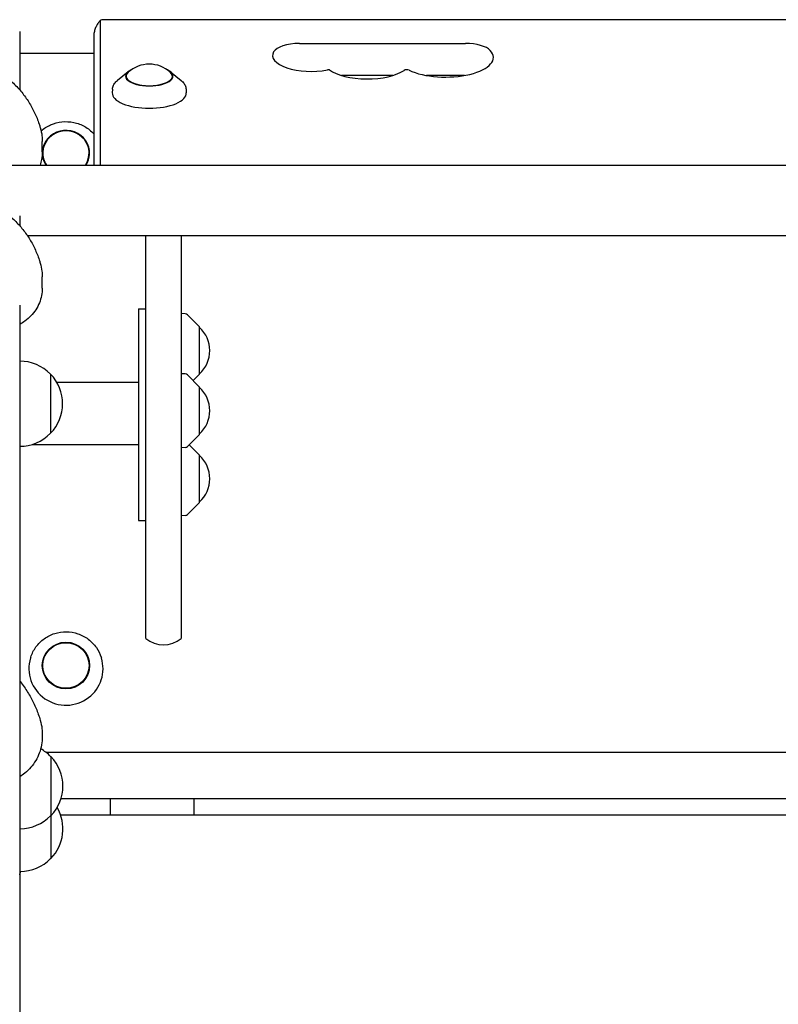
# Model space of a CAD drawing. Units: millimetres. Extents: x -5733 to 5729, y -5484 to 5486.
# Drawn here: x -1728 to -1318, y 1729 to 2261 of the extents above; entities that cross this region are included whole.
import ezdxf

# ---------------------------------------------------------------- set-up
doc = ezdxf.new("R2010")
doc.units = ezdxf.units.MM
doc.header["$LTSCALE"] = 20
doc.layers.add('2D', color=230, linetype='Continuous')

msp = doc.modelspace()

# ---------------------------------------------------------------- linework, layer by layer
at = {"layer": '2D'}
for p, q in [((-1684.91, 2260.64), (-1684.91, 2182.74)), ((-756.3, 2261.3), (-1683.3, 2261.3)), ((-1728.3, 2254.89), (-1728.3, 2223.4)), ((-1688.3, 2251.97), (-1688.3, 2182.74)), ((-1577.13, 2248.49), (-1487.53, 2248.49)), ((-1728.3, 2243.23), (-1688.3, 2243.23)), ((-1669.73, 2233.13), (-1675.55, 2228.39)), ((-1646.87, 2233.13), (-1641.05, 2228.39)), ((-1526.76, 2231.16), (-1554.41, 2231.16)), ((-1488.08, 2231.16), (-1508.52, 2231.16)), ((-1678.19, 2223.83), (-1678.31, 2221.84)), ((-1638.41, 2223.83), (-1638.3, 2221.84)), ((-1716.1, 2189.91), (-1716.1, 2195.56)), ((-1735.4, 2182.74), (-704.2, 2182.74)), ((-1728.3, 2155.42), (-1728.3, 2150.02)), ((-1724.22, 2144.74), (-711.3, 2144.74)), ((-1660.1, 1927.02), (-1660.1, 2144.74)), ((-1641.1, 2144.74), (-1641.1, 1927.02)), ((-1716.1, 2116.31), (-1716.1, 2122.41)), ((-1728.3, 2107.09), (-1728.3, 959.47)), ((-1664.1, 2105.03), (-1664.1, 1990.79)), ((-1664.1, 2105.03), (-1660.1, 2105.03)), ((-1638.93, 2102.43), (-1641.1, 2102.54)), ((-1631.1, 2095.33), (-1637.62, 2101.84)), ((-1631.1, 2069.73), (-1631.1, 2095.33)), ((-1728.3, 2076.85), (-1728.26, 2076.85)), ((-1711.74, 2069.85), (-1711.59, 2069.85)), ((-1711.59, 2069.85), (-1711.59, 2037.85)), ((-1638.93, 2069.95), (-1641.1, 2070.07)), ((-1631.1, 2062.86), (-1637.62, 2069.37)), ((-1631.1, 2069.73), (-1634.54, 2066.29)), ((-1708.25, 2065.43), (-1664.1, 2065.43)), ((-1631.1, 2037.26), (-1631.1, 2062.86)), ((-1711.74, 2037.85), (-1711.59, 2037.85)), ((-1631.1, 2037.26), (-1637.62, 2030.74)), ((-1728.3, 2030.85), (-1728.26, 2030.85)), ((-1721.62, 2031.83), (-1664.1, 2031.83)), ((-1638.93, 2030.16), (-1641.1, 2030.05)), ((-1631.1, 2026.09), (-1636.69, 2031.67)), ((-1631.1, 2000.49), (-1631.1, 2026.09)), ((-1631.1, 2000.49), (-1637.62, 1993.98)), ((-1664.1, 1990.79), (-1660.1, 1990.79)), ((-1638.93, 1993.4), (-1641.1, 1993.28)), ((-1722.31, 1916.84), (-1722.42, 1916.49)), ((-1684.29, 1916.84), (-1684.18, 1916.49)), ((-1716.1, 1875.36), (-1716.1, 1873.97)), ((-729.91, 1865.37), (-1713.94, 1865.37)), ((-1711.59, 1863.26), (-1711.44, 1863.26)), ((-1711.44, 1863.26), (-1711.44, 1808.16)), ((-745.34, 1840.37), (-1706.02, 1840.37)), ((-1679.3, 1831.62), (-1679.3, 1840.37)), ((-1634.3, 1840.37), (-1634.3, 1831.62)), ((-1711.59, 1831.26), (-1711.44, 1831.26)), ((-743.63, 1831.62), (-1706.21, 1831.62)), ((-1728.3, 1824.26), (-1728.11, 1824.26)), ((-1711.59, 1808.16), (-1711.44, 1808.16)), ((-1728.3, 1801.16), (-1728.11, 1801.16))]:
    msp.add_line(p, q, dxfattribs=at)
for centre, radius, start, end in [((-1658.3, 2220.26), 17, 48.0056, 131.9944), ((-1639.03, 2100.43), 2, 45.012, 87), ((-1642.62, 2082.53), 17, 312.6679, 47.3321), ((-1728.26, 2053.85), 23, 44.0792, 90), ((-1728.12, 2053.85), 23, 315.9208, 44.0792), ((-1639.03, 2067.96), 2, 45.012, 87), ((-1642.62, 2050.06), 17, 312.6679, 47.3321), ((-1728.26, 2053.85), 23, 270, 315.9208), ((-1639.03, 2032.16), 2, 273, 314.988), ((-1642.62, 2013.29), 17, 312.6679, 47.3321), ((-1639.03, 1995.39), 2, 273, 314.988), ((-1650.6, 1938.63), 15, 230.7035, 309.2965), ((-1728.11, 1847.26), 23, 44.0792, 61.0414), ((-1727.97, 1847.26), 23, 315.9208, 44.0792), ((-1727.97, 1824.16), 23, 315.9208, 30.1386), ((-1728.11, 1847.26), 23, 270, 315.9208), ((-1728.11, 1824.16), 23, 270, 315.9208), ((-1752.45, 1807.48), 25.5, 341.2699, 345.6742)]:
    msp.add_arc(centre, radius, start, end, dxfattribs=at)
for centre, major_axis, ratio, start_param, end_param in [((-1683.3, 2260.64), (-1.61, 0), 0.410367, 4.712389, 6.283185), ((-1577.13, 2242.58), (14.39, 0), 0.410367, 1.570796, 2.912156), ((-1487.53, 2242.58), (14.39, 0), 0.410367, 0.359037, 1.570796), ((-1570.8, 2241.97), (20.89, 0), 0.410367, 2.912156, 5.142201), ((-1498.3, 2240.92), (25.89, 0), 0.410367, 3.848851, 6.642222), ((-1658.3, 2230.77), (-12.8, 0), 0.410367, 5.587273, 7.853982), ((-1658.3, 2230.77), (-12.8, 0), 0.410367, 1.570796, 3.837505), ((-1561.42, 2233.58), (-1.61, 0), 0.410367, 4.445202, 5.142201), ((-1540.59, 2238.9), (23.39, 0), 0.410367, 3.651715, 5.738667), ((-1519.2, 2233.59), (-1.61, 0), 0.410367, 3.848851, 5.738667), ((-1658.3, 2230.77), (12.5, 0), 0.410367, 2.713886, 6.710892), ((-1658.3, 2221.65), (-20.01, 0), 0.410367, 6.259599, 7.853982), ((-1658.3, 2221.65), (-20.01, 0), 0.410367, 1.570796, 3.165179), ((-1703.3, 2189.22), (12.8, 0), 0.961144, 6.237411, 9.978802), ((-1703.3, 2189.22), (-12.5, 0), 0.961144, 2.572652, 6.237411), ((-1703.3, 2189.22), (-12.5, 0), 0.961144, 6.237411, 6.852126), ((-1703.3, 2189.22), (12.8, 0), 0.961144, 5.729161, 6.237411), ((-1703.3, 1910.67), (-20.01, 0), 0.984643, 5.983117, 8.511201), ((-1703.3, 1910.67), (-20.01, 0), 0.984643, 2.228016, 3.441661)]:
    msp.add_ellipse(centre, major_axis=major_axis, ratio=ratio, start_param=start_param, end_param=end_param, dxfattribs=at)
for major_axis in [(-12.8, 0), (12.5, 0)]:
    msp.add_ellipse((-1703.3, 1912.41), major_axis=major_axis, ratio=0.984643, dxfattribs=at)
for points, knots in [([(-1684.8, 2260.88), (-1685.09, 2260.58), (-1685.39, 2260.23), (-1686.02, 2259.41), (-1686.33, 2258.93), (-1686.94, 2257.85), (-1687.23, 2257.24), (-1687.73, 2255.89), (-1687.94, 2255.16), (-1688.22, 2253.6), (-1688.3, 2252.79), (-1688.3, 2251.97)], [2.7644373, 2.7644373, 2.7644373, 2.7644373, 2.8398684, 2.8398684, 2.9152995, 2.9152995, 2.9907305, 2.9907305, 3.0661616, 3.0661616, 3.1415927, 3.1415927, 3.1415927, 3.1415927]), ([(-1776.6, 2243.76), (-1774.21, 2243.76), (-1771.81, 2243.64), (-1767.04, 2243.19), (-1764.67, 2242.84), (-1759.99, 2241.91), (-1757.68, 2241.33), (-1753.15, 2239.93), (-1750.93, 2239.11), (-1746.63, 2237.25), (-1744.55, 2236.2), (-1740.55, 2233.9), (-1738.63, 2232.64), (-1735.01, 2229.93), (-1733.29, 2228.48), (-1730.07, 2225.4), (-1728.57, 2223.78), (-1725.8, 2220.37), (-1724.52, 2218.59), (-1722.2, 2214.9), (-1721.16, 2212.98), (-1719.31, 2209.04), (-1718.5, 2207.01), (-1717.59, 2204.29), (-1717.38, 2203.64), (-1717.19, 2202.98)], [0, 0, 0, 0, 7.183586, 7.183586, 14.37794, 14.37794, 21.57968, 21.57968, 28.753559, 28.753559, 35.872405, 35.872405, 42.904853, 42.904853, 49.829476, 49.829476, 56.650672, 56.650672, 63.390588, 63.390588, 70.075017, 70.075017, 76.715277, 76.715277, 78.798908, 78.798908, 78.798908, 78.798908]), ([(-1678.19, 2223.83), (-1678.17, 2224.19), (-1678.11, 2224.54), (-1677.92, 2225.24), (-1677.79, 2225.57), (-1677.47, 2226.21), (-1677.29, 2226.52), (-1676.86, 2227.1), (-1676.63, 2227.38), (-1676.12, 2227.9), (-1675.84, 2228.15), (-1675.55, 2228.39)], [3.1651785, 3.1651785, 3.1651785, 3.1651785, 3.2537729, 3.2537729, 3.3423673, 3.3423673, 3.4309618, 3.4309618, 3.5195562, 3.5195562, 3.6081506, 3.6081506, 3.6081506, 3.6081506]), ([(-1641.05, 2228.39), (-1640.76, 2228.15), (-1640.48, 2227.9), (-1639.97, 2227.38), (-1639.74, 2227.1), (-1639.32, 2226.52), (-1639.13, 2226.21), (-1638.81, 2225.57), (-1638.68, 2225.24), (-1638.49, 2224.54), (-1638.43, 2224.19), (-1638.41, 2223.83)], [5.8166274, 5.8166274, 5.8166274, 5.8166274, 5.9052218, 5.9052218, 5.9938162, 5.9938162, 6.0824106, 6.0824106, 6.171005, 6.171005, 6.2595994, 6.2595994, 6.2595994, 6.2595994]), ([(-1717.19, 2202.98), (-1716.75, 2201.52), (-1716.44, 2200.02), (-1716.16, 2197.53), (-1716.1, 2196.54), (-1716.1, 2195.56)], [0, 0, 0, 0, 4.597172, 4.597172, 7.576468, 7.576468, 7.576468, 7.576468]), ([(-1716.72, 2201.2), (-1715.2, 2202.55), (-1713.45, 2203.66), (-1709.64, 2205.34), (-1707.57, 2205.9), (-1703.34, 2206.34), (-1701.19, 2206.23), (-1697.02, 2205.37), (-1695.01, 2204.61), (-1691.35, 2202.52), (-1689.7, 2201.19), (-1688.3, 2199.65)], [3.970032, 3.970032, 3.970032, 3.970032, 4.28186, 4.28186, 4.603437, 4.603437, 4.925666, 4.925666, 5.247765, 5.247765, 5.56824, 5.56824, 5.56824, 5.56824]), ([(-1716.1, 2189.91), (-1716.1, 2188.53), (-1716.24, 2187.14), (-1716.7, 2184.75), (-1716.98, 2183.74), (-1717.33, 2182.74)], [0, 0, 0, 0, 4.367559, 4.367559, 7.673308, 7.673308, 7.673308, 7.673308]), ([(-1776.6, 2170.04), (-1774.19, 2170.04), (-1771.78, 2169.93), (-1767, 2169.47), (-1764.61, 2169.13), (-1759.91, 2168.21), (-1757.59, 2167.64), (-1753.04, 2166.25), (-1750.82, 2165.44), (-1746.51, 2163.6), (-1744.42, 2162.57), (-1740.42, 2160.29), (-1738.5, 2159.04), (-1734.87, 2156.36), (-1733.16, 2154.92), (-1729.95, 2151.87), (-1728.45, 2150.26), (-1725.69, 2146.89), (-1724.42, 2145.13), (-1722.12, 2141.47), (-1721.08, 2139.56), (-1719.24, 2135.65), (-1718.44, 2133.63), (-1717.56, 2131), (-1717.37, 2130.42), (-1717.2, 2129.83)], [0, 0, 0, 0, 7.219267, 7.219267, 14.447462, 14.447462, 21.677243, 21.677243, 28.871355, 28.871355, 36.000512, 36.000512, 43.031045, 43.031045, 49.942773, 49.942773, 56.74445, 56.74445, 63.463813, 63.463813, 70.131639, 70.131639, 76.762602, 76.762602, 78.637273, 78.637273, 78.637273, 78.637273]), ([(-1717.2, 2129.83), (-1716.76, 2128.38), (-1716.45, 2126.88), (-1716.16, 2124.4), (-1716.1, 2123.4), (-1716.1, 2122.41)], [0, 0, 0, 0, 4.587834, 4.587834, 7.590194, 7.590194, 7.590194, 7.590194]), ([(-1716.1, 2116.31), (-1716.1, 2114.94), (-1716.24, 2113.57), (-1716.77, 2110.89), (-1717.17, 2109.57), (-1718.21, 2107.03), (-1718.86, 2105.8), (-1720.38, 2103.47), (-1721.26, 2102.36), (-1723.21, 2100.29), (-1724.3, 2099.34), (-1726.37, 2097.82), (-1727.32, 2097.21), (-1728.3, 2096.66)], [0, 0, 0, 0, 4.332084, 4.332084, 8.656121, 8.656121, 13.010188, 13.010188, 17.419, 17.419, 21.8962, 21.8962, 25.346709, 25.346709, 25.346709, 25.346709]), ([(-1722.31, 1916.84), (-1721.68, 1918.83), (-1720.73, 1920.73), (-1718.26, 1924.13), (-1716.75, 1925.64), (-1713.33, 1928.11), (-1711.41, 1929.07), (-1707.37, 1930.35), (-1705.24, 1930.67), (-1700.99, 1930.63), (-1698.87, 1930.27), (-1694.85, 1928.92), (-1692.95, 1927.92), (-1689.57, 1925.38), (-1688.08, 1923.84), (-1685.76, 1920.5), (-1684.88, 1918.71), (-1684.29, 1916.84)], [3.441661, 3.441661, 3.441661, 3.441661, 3.76088, 3.76088, 4.080589, 4.080589, 4.40089, 4.40089, 4.721649, 4.721649, 5.042571, 5.042571, 5.36331, 5.36331, 5.683577, 5.683577, 5.983117, 5.983117, 5.983117, 5.983117]), ([(-1728.3, 1904.11), (-1728.18, 1903.96), (-1728.06, 1903.82), (-1726.53, 1901.89), (-1725.21, 1900.02), (-1722.82, 1896.19), (-1721.74, 1894.22), (-1719.81, 1890.21), (-1718.97, 1888.17), (-1717.85, 1885.01), (-1717.49, 1883.91), (-1717.17, 1882.8)], [55.398212, 55.398212, 55.398212, 55.398212, 55.965468, 55.965468, 62.807254, 62.807254, 69.531173, 69.531173, 76.147136, 76.147136, 79.617849, 79.617849, 79.617849, 79.617849]), ([(-1717.17, 1882.8), (-1716.74, 1881.33), (-1716.43, 1879.81), (-1716.15, 1877.32), (-1716.1, 1876.34), (-1716.1, 1875.36)], [0, 0, 0, 0, 4.616602, 4.616602, 7.548721, 7.548721, 7.548721, 7.548721]), ([(-1716.1, 1873.97), (-1716.1, 1872.47), (-1716.24, 1870.96), (-1716.77, 1868.01), (-1717.17, 1866.55), (-1718.22, 1863.74), (-1718.87, 1862.37), (-1720.4, 1859.78), (-1721.29, 1858.55), (-1723.25, 1856.26), (-1724.34, 1855.2), (-1726.4, 1853.53), (-1727.33, 1852.86), (-1728.3, 1852.26)], [0, 0, 0, 0, 4.571806, 4.571806, 9.131766, 9.131766, 13.692376, 13.692376, 18.253927, 18.253927, 22.816387, 22.816387, 26.252939, 26.252939, 26.252939, 26.252939])]:
    msp.add_open_spline(points, degree=3, knots=knots, dxfattribs=at)
msp.add_open_spline([(-1728.23, 2243.23), (-1728.25, 2243.21), (-1728.28, 2243.18), (-1728.3, 2243.15)], degree=3, dxfattribs=at)

doc.saveas('drawing.dxf')
